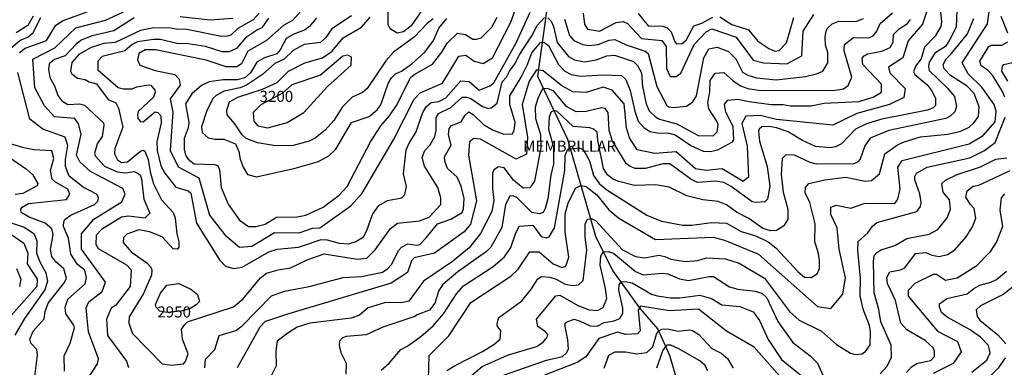
# Model space of a CAD drawing. Units: inches. Extents: x 693560 to 858820, y 9116610 to 9281858.
# Drawn here: x 749934 to 754360, y 9173435 to 9174999 of the extents above; entities that cross this region are included whole.
import ezdxf
from ezdxf.enums import TextEntityAlignment as Align

# ---------------------------------------------------------------- set-up
doc = ezdxf.new("R2010")
doc.units = ezdxf.units.IN
doc.header["$MEASUREMENT"] = 0
for name, color, linetype in [('curvas', 40, 'Continuous'), ('LABEL_CURVAS_SHP', 7, 'Continuous'), ('LABEL_RIOS_SHP', 7, 'Continuous')]:
    doc.layers.add(name, color=color, linetype=linetype)
doc.layers.add('rios', color=140, linetype='Continuous', lineweight=30)

msp = doc.modelspace()

# ---------------------------------------------------------------- linework, layer by layer
at = {"layer": 'curvas', "color": 33}
for points in [[(751223, 9175066), (751160, 9174995), (751122, 9174974), (751043, 9174905), (750960, 9174857), (750931, 9174800), (750910, 9174787), (750863, 9174787), (750773, 9174817), (750545, 9174863), (750498, 9174864), (750470, 9174847), (750464, 9174818), (750474, 9174794), (750543, 9174770), (750631, 9174753), (750651, 9174731), (750655, 9174705), (750610, 9174643), (750623, 9174583), (750611, 9174411), (750647, 9174337), (750740, 9174287), (750788, 9174119), (750857, 9174031), (750923, 9173976), (750977, 9173980), (751080, 9174041), (751190, 9174040), (751250, 9174061), (751284, 9174062), (751423, 9174162), (751474, 9174219), (751615, 9174458), (751707, 9174642), (751734, 9174670), (751835, 9174714), (751909, 9174835), (751940, 9174840), (751977, 9174813), (752017, 9174802), (752060, 9174828), (752142, 9174988), (752208, 9175173)], [(751772, 9173380), (751775, 9173488), (751864, 9173576), (751963, 9173726), (752142, 9173845), (752175, 9173877), (752227, 9173954), (752270, 9173955), (752333, 9173901), (752372, 9173884), (752390, 9173890), (752403, 9173931), (752386, 9174044), (752387, 9174126), (752400, 9174174), (752433, 9174241), (752457, 9174253), (752480, 9174248), (752529, 9174211), (752582, 9174143), (752627, 9174106), (752793, 9174010), (753051, 9174020), (753102, 9174007), (753256, 9173944), (753520, 9173708), (753580, 9173699), (753634, 9173764), (753647, 9173838), (753618, 9173967), (753609, 9174063), (753580, 9174123), (753580, 9174155), (753604, 9174165), (753671, 9174151), (753735, 9174174), (753868, 9174172), (753882, 9174192), (753892, 9174236), (753882, 9174336), (753902, 9174366), (754203, 9174441), (754266, 9174478), (754320, 9174540), (754324, 9174587), (754315, 9174617), (754260, 9174696), (754198, 9174755), (754171, 9174805), (754285, 9174980), (754310, 9175167)], [(754043, 9175134), (753993, 9174979), (753928, 9174904), (753905, 9174828), (753840, 9174785), (753846, 9174760), (753915, 9174689), (753909, 9174649), (753844, 9174617), (753698, 9174577), (753589, 9174525), (753337, 9174550), (753263, 9174568), (753199, 9174565), (753180, 9174532), (753205, 9174430), (753211, 9174291), (753187, 9174271), (753092, 9174328), (753020, 9174321), (752972, 9174328), (752886, 9174405), (752790, 9174397), (752710, 9174413), (752676, 9174467), (752662, 9174513), (752652, 9174621), (752597, 9174682), (752557, 9174696), (752480, 9174672), (752421, 9174675), (752372, 9174702), (752288, 9174769), (752258, 9174773), (752224, 9174723), (752193, 9174617), (752217, 9174470), (752212, 9174394), (752166, 9174372), (752006, 9174462), (751976, 9174464), (751957, 9174449), (751952, 9174389), (751988, 9174184), (751961, 9174079), (751933, 9174045), (751799, 9173948), (751708, 9173928), (751695, 9173914), (751678, 9173861), (751604, 9173813), (751134, 9173673), (751071, 9173652), (751037, 9173641), (751013, 9173615), (750912, 9173432)], [(750236, 9173377), (750284, 9173451), (750289, 9173473), (750244, 9173595), (750233, 9173703), (750245, 9173729), (750305, 9173776), (750320, 9173818), (750212, 9173967), (750212, 9174036), (750268, 9174102), (750393, 9174180), (750409, 9174214), (750398, 9174240), (750252, 9174316), (750204, 9174359), (750190, 9174390), (750211, 9174484), (750199, 9174531), (750182, 9174554), (750090, 9174562), (750045, 9174612), (750002, 9174693), (749993, 9174822), (750092, 9174872), (750187, 9174962), (750320, 9174997), (750472, 9175067)], [(751758, 9175064), (751694, 9174971), (751660, 9174944), (751631, 9174938), (751600, 9174958), (751591, 9174977), (751591, 9175037)], [(749882, 9174861), (749936, 9174907), (749970, 9174921), (749995, 9174941), (750029, 9175009)], [(749995, 9175015), (749970, 9174973), (749918, 9174940)], [(749934, 9174852), (749958, 9174871), (750055, 9174906), (750096, 9174974), (750129, 9174996), (750238, 9175034)], [(750449, 9175007), (750358, 9174949), (750260, 9174927), (750213, 9174908), (750188, 9174889), (750139, 9174837), (750090, 9174820), (750066, 9174801), (750063, 9174775), (750069, 9174739), (750090, 9174702), (750106, 9174658), (750123, 9174634), (750150, 9174618), (750203, 9174620), (750226, 9174615), (750311, 9174535), (750313, 9174524), (750305, 9174474), (750283, 9174441), (750271, 9174397), (750274, 9174386), (750315, 9174340), (750372, 9174314), (750411, 9174310), (750447, 9174316), (750460, 9174312), (750475, 9174301), (750481, 9174283), (750492, 9174191), (750519, 9174128), (750497, 9174106), (750424, 9174115), (750392, 9174110), (750302, 9174055), (750278, 9174029), (750277, 9173987), (750287, 9173970), (750414, 9173896), (750435, 9173873), (750431, 9173799), (750367, 9173714), (750346, 9173701), (750325, 9173652), (750329, 9173578), (750415, 9173463), (750423, 9173434)], [(751010, 9175028), (750984, 9174999), (750915, 9174959), (750884, 9174930), (750868, 9174925), (750842, 9174924), (750686, 9174955), (750637, 9174956), (750604, 9174962), (750530, 9174961), (750477, 9174950), (750363, 9174897), (750312, 9174892), (750255, 9174874), (750200, 9174843), (750169, 9174806), (750162, 9174767), (750168, 9174755), (750194, 9174736), (750229, 9174730), (750246, 9174720), (750279, 9174711), (750332, 9174640), (750367, 9174625), (750379, 9174601), (750398, 9174515), (750362, 9174420), (750361, 9174396), (750374, 9174369), (750392, 9174357), (750419, 9174360), (750477, 9174408), (750489, 9174412), (750496, 9174408), (750512, 9174370), (750520, 9174314), (750535, 9174261), (750571, 9174189), (750624, 9174132), (750633, 9174106), (750640, 9174036), (750650, 9173999), (750650, 9173975), (750644, 9173967), (750624, 9173968), (750574, 9174022), (750517, 9174045), (750469, 9174053), (750416, 9174034), (750401, 9174019), (750399, 9173996), (750435, 9173955), (750505, 9173905), (750524, 9173885), (750528, 9173873), (750526, 9173849), (750491, 9173767), (750427, 9173662), (750425, 9173634), (750442, 9173587), (750575, 9173450), (750618, 9173444), (750671, 9173450), (750679, 9173461), (750692, 9173496), (750666, 9173562), (750661, 9173606), (750676, 9173628), (750689, 9173639), (750895, 9173707), (750938, 9173742), (751016, 9173838), (751043, 9173858), (751096, 9173874), (751152, 9173883), (751226, 9173919), (751303, 9173945), (751452, 9173921), (751494, 9173926), (751532, 9173963), (751601, 9174059), (751632, 9174084), (751732, 9174094), (751775, 9174111), (751827, 9174168), (751828, 9174198), (751814, 9174244), (751754, 9174340), (751743, 9174379), (751756, 9174410), (751779, 9174436), (751801, 9174473), (751807, 9174500), (751806, 9174559), (751817, 9174577), (751872, 9174604), (751924, 9174651), (751943, 9174651), (751963, 9174645), (752015, 9174608), (752040, 9174600), (752054, 9174603), (752080, 9174624), (752103, 9174719), (752122, 9174740), (752136, 9174768), (752162, 9174802), (752179, 9174839), (752236, 9174926), (752260, 9174973), (752293, 9175009)], [(751053, 9175006), (751023, 9174963), (751003, 9174954), (750950, 9174918), (750909, 9174869), (750876, 9174855), (750845, 9174854), (750769, 9174879), (750692, 9174891), (750641, 9174892), (750567, 9174910), (750536, 9174910), (750463, 9174900), (750440, 9174888), (750407, 9174859), (750305, 9174833), (750285, 9174813), (750285, 9174774), (750377, 9174694), (750401, 9174688), (750440, 9174688), (750461, 9174697), (750513, 9174706), (750523, 9174704), (750541, 9174682), (750543, 9174673), (750536, 9174651), (750467, 9174586), (750463, 9174571), (750465, 9174556), (750475, 9174541), (750489, 9174540), (750543, 9174585), (750555, 9174581), (750569, 9174566), (750570, 9174535), (750551, 9174450), (750552, 9174410), (750569, 9174341), (750587, 9174308), (750636, 9174245), (750692, 9174229), (750703, 9174219), (750729, 9174083), (750833, 9173919), (750860, 9173890), (750895, 9173880), (750934, 9173886), (751054, 9173954), (751091, 9173967), (751187, 9173976), (751289, 9174010), (751317, 9174009), (751370, 9173993), (751414, 9173991), (751446, 9174001), (751480, 9174022), (751495, 9174050), (751520, 9174123), (751549, 9174163), (751587, 9174186), (751652, 9174197), (751665, 9174212), (751673, 9174249), (751659, 9174306), (751672, 9174414), (751686, 9174447), (751715, 9174492), (751747, 9174582), (751761, 9174607), (751784, 9174626), (751818, 9174631), (751850, 9174648), (751917, 9174724), (751955, 9174721), (751999, 9174682), (752048, 9174702), (752065, 9174715), (752166, 9174895), (752229, 9175033)], [(750892, 9175005), (750790, 9174997), (750656, 9175012)], [(751269, 9175007), (751237, 9174968), (751218, 9174953), (751167, 9174934), (751132, 9174914), (751105, 9174863), (751090, 9174846), (751034, 9174828), (751000, 9174808), (750971, 9174760), (750946, 9174737), (750912, 9174728), (750849, 9174729), (750786, 9174720), (750752, 9174703), (750708, 9174665), (750680, 9174620), (750695, 9174538), (750691, 9174512), (750674, 9174464), (750673, 9174417), (750679, 9174390), (750691, 9174371), (750718, 9174351), (750811, 9174348), (750824, 9174343), (750833, 9174326), (750840, 9174244), (750872, 9174169), (750922, 9174097), (750963, 9174069), (750996, 9174068), (751038, 9174079), (751088, 9174111), (751182, 9174112), (751221, 9174120), (751299, 9174156), (751370, 9174209), (751407, 9174249), (751511, 9174450), (751558, 9174522), (751597, 9174566), (751628, 9174613), (751693, 9174740), (751710, 9174754), (751790, 9174799), (751832, 9174853), (751856, 9174894), (751903, 9174938), (751939, 9174932), (751971, 9174912), (751987, 9174911), (752008, 9174918), (752057, 9174965), (752081, 9175011)], [(751426, 9175016), (751338, 9174958), (751310, 9174919), (751286, 9174897), (751213, 9174888), (751163, 9174861), (751123, 9174822), (751081, 9174802), (751025, 9174752), (750954, 9174704), (750926, 9174693), (750853, 9174678), (750817, 9174658), (750804, 9174646), (750776, 9174591), (750751, 9174517), (750754, 9174491), (750781, 9174468), (750811, 9174462), (750852, 9174462), (750904, 9174441), (750919, 9174406), (750925, 9174372), (750939, 9174336), (750959, 9174302), (750999, 9174292), (751173, 9174331), (751277, 9174361), (751324, 9174387), (751356, 9174417), (751426, 9174536), (751505, 9174563), (751541, 9174594), (751557, 9174616), (751591, 9174712), (751606, 9174738), (751623, 9174755), (751651, 9174767), (751697, 9174801), (751755, 9174853), (751794, 9174906), (751818, 9174961), (751855, 9175005)], [(751793, 9175003), (751766, 9174982), (751709, 9174922), (751615, 9174853), (751580, 9174814), (751496, 9174690), (751475, 9174672), (751429, 9174650), (751386, 9174607), (751346, 9174545), (751308, 9174502), (751263, 9174466), (751236, 9174452), (751163, 9174433), (751084, 9174432), (751003, 9174445), (750952, 9174464), (750934, 9174481), (750901, 9174531), (750867, 9174571), (750866, 9174592), (750878, 9174629), (750915, 9174651), (751026, 9174687), (751092, 9174716), (751142, 9174768), (751216, 9174805), (751296, 9174828), (751339, 9174858), (751389, 9174917), (751470, 9174966), (751510, 9175010)], [(754073, 9175036), (754078, 9174990), (754075, 9174968), (754050, 9174925), (754002, 9174875), (753986, 9174823), (753961, 9174790), (753953, 9174764), (753959, 9174753), (754012, 9174708), (754032, 9174683), (754051, 9174646), (754051, 9174613), (754040, 9174602), (754015, 9174592), (753810, 9174552), (753741, 9174531), (753691, 9174506), (753628, 9174440), (753602, 9174427), (753576, 9174423), (753512, 9174428), (753453, 9174455), (753389, 9174494), (753337, 9174513), (753303, 9174519), (753270, 9174517), (753259, 9174507), (753255, 9174498), (753260, 9174452), (753295, 9174339), (753307, 9174250), (753296, 9174191), (753284, 9174179), (753244, 9174176), (753227, 9174180), (753133, 9174249), (753100, 9174267), (753063, 9174272), (752981, 9174266), (752952, 9174281), (752857, 9174350), (752826, 9174351), (752747, 9174330), (752701, 9174330), (752678, 9174339), (752660, 9174352), (752598, 9174456), (752584, 9174502), (752580, 9174581), (752566, 9174600), (752549, 9174603), (752481, 9174586), (752436, 9174584), (752393, 9174609), (752336, 9174678), (752307, 9174689), (752284, 9174688), (752263, 9174645), (752251, 9174606), (752253, 9174555), (752276, 9174483), (752277, 9174424), (752249, 9174272), (752227, 9174243), (752197, 9174241), (752154, 9174277), (752112, 9174332), (752087, 9174337), (752065, 9174323), (752060, 9174309), (752059, 9174238), (752066, 9174186), (752057, 9174136), (752006, 9174037), (751955, 9173973), (751880, 9173911), (751749, 9173823), (751683, 9173732), (751650, 9173725), (751579, 9173727), (751501, 9173703), (751462, 9173669), (751424, 9173656), (751238, 9173634), (751182, 9173615), (751139, 9173589), (751091, 9173552), (751085, 9173507), (751087, 9173442), (751063, 9173394)], [(754147, 9175042), (754144, 9174966), (754116, 9174910), (754096, 9174879), (754048, 9174849), (754023, 9174808), (754020, 9174788), (754023, 9174770), (754104, 9174693), (754137, 9174653), (754145, 9174610), (754138, 9174585), (754117, 9174565), (754098, 9174555), (753842, 9174501), (753757, 9174466), (753734, 9174432), (753712, 9174372), (753702, 9174360), (753684, 9174351), (753516, 9174349), (753488, 9174356), (753417, 9174389), (753379, 9174391), (753362, 9174374), (753357, 9174302), (753366, 9174223), (753388, 9174147), (753388, 9174102), (753370, 9174071), (753337, 9174050), (753309, 9174049), (753275, 9174060), (753212, 9174104), (753156, 9174133), (753112, 9174166), (753074, 9174181), (753005, 9174189), (752933, 9174207), (752854, 9174245), (752794, 9174256), (752698, 9174253), (752627, 9174271), (752601, 9174282), (752577, 9174301), (752558, 9174330), (752533, 9174455), (752530, 9174493), (752513, 9174507), (752497, 9174512), (752422, 9174519), (752350, 9174586), (752337, 9174591), (752324, 9174585), (752314, 9174562), (752312, 9174507), (752334, 9174425), (752334, 9174351), (752322, 9174300), (752308, 9174193), (752297, 9174149), (752287, 9174132), (752271, 9174126), (752237, 9174132), (752169, 9174199), (752152, 9174206), (752138, 9174205), (752118, 9174167), (752101, 9174064), (752052, 9173976), (752033, 9173956), (751904, 9173864), (751837, 9173807), (751819, 9173781), (751801, 9173724), (751776, 9173692), (751721, 9173671), (751711, 9173663), (751566, 9173615), (751491, 9173581), (751402, 9173574), (751386, 9173568), (751372, 9173553), (751371, 9173533), (751378, 9173502), (751402, 9173453), (751400, 9173404)], [(752308, 9175008), (752323, 9174993), (752334, 9174968), (752351, 9174896), (752402, 9174834), (752429, 9174818), (752473, 9174809), (752525, 9174818), (752574, 9174837), (752608, 9174840), (752693, 9174811), (752712, 9174793), (752729, 9174760), (752734, 9174698), (752751, 9174621), (752764, 9174589), (752792, 9174562), (752810, 9174552), (752888, 9174531), (752984, 9174478), (753051, 9174477), (753069, 9174495), (753074, 9174528), (753068, 9174543), (753032, 9174598), (753028, 9174626), (753037, 9174674), (753038, 9174725), (753061, 9174759), (753100, 9174762), (753142, 9174724), (753174, 9174702), (753207, 9174689), (753256, 9174682), (753591, 9174681), (753638, 9174688), (753658, 9174703), (753675, 9174740), (753640, 9174859), (753642, 9174888), (753683, 9174919), (753751, 9174918), (753771, 9174926), (753787, 9174947), (753802, 9174982), (753858, 9175030)], [(752467, 9175028), (752473, 9174979), (752486, 9174957), (752540, 9174948), (752615, 9174987), (752647, 9174991), (752666, 9174982), (752729, 9174915), (752821, 9174905), (752840, 9174878), (752842, 9174780), (752858, 9174744), (752885, 9174744), (752906, 9174758), (752966, 9174887), (753020, 9174945), (753046, 9174958), (753155, 9174920), (753231, 9174817), (753278, 9174805), (753383, 9174801), (753451, 9174837), (753457, 9174948), (753504, 9175022)], [(752714, 9175027), (752759, 9174972), (752825, 9174970), (752845, 9174963), (752863, 9174945), (752879, 9174899), (752887, 9174890), (752912, 9174892), (752931, 9174907), (752965, 9174971), (753001, 9174984), (753050, 9175010)], [(753081, 9175012), (753135, 9174978), (753210, 9174954), (753253, 9174903), (753302, 9174869), (753329, 9174858), (753349, 9174861), (753381, 9174895), (753415, 9175009)], [(754376, 9174938), (754347, 9175014)], [(750766, 9173433), (750770, 9173472), (750811, 9173515), (750831, 9173578), (750906, 9173601), (750934, 9173621), (751066, 9173757), (751124, 9173778), (751236, 9173798), (751388, 9173839), (751471, 9173844), (751565, 9173863), (751589, 9173879), (751606, 9173897), (751638, 9173962), (751651, 9173975), (751679, 9173990), (751718, 9173985), (751733, 9173987), (751762, 9174017), (751812, 9174081), (751872, 9174102), (751923, 9174131), (751930, 9174148), (751932, 9174194), (751919, 9174250), (751901, 9174291), (751858, 9174329), (751845, 9174362), (751844, 9174382), (751874, 9174435), (751862, 9174481), (751865, 9174509), (751875, 9174523), (751919, 9174539), (751935, 9174568), (751954, 9174584), (751972, 9174573), (752019, 9174528), (752059, 9174503), (752111, 9174484), (752150, 9174486), (752157, 9174502), (752161, 9174536), (752137, 9174617), (752137, 9174657), (752189, 9174741), (752217, 9174798), (752236, 9174850), (752276, 9174896), (752291, 9174898), (752312, 9174883), (752357, 9174798), (752385, 9174768), (752413, 9174752), (752456, 9174745), (752556, 9174751), (752639, 9174748), (752659, 9174730), (752679, 9174681), (752699, 9174588), (752715, 9174543), (752742, 9174513), (752768, 9174496), (752800, 9174490), (752852, 9174489), (752881, 9174481), (752952, 9174433), (753007, 9174407), (753038, 9174406), (753073, 9174414), (753139, 9174449), (753145, 9174459), (753142, 9174519), (753109, 9174583), (753102, 9174619), (753117, 9174637), (753162, 9174642), (753214, 9174631), (753313, 9174618), (753367, 9174617), (753400, 9174611), (753492, 9174611), (753551, 9174623), (753707, 9174631), (753771, 9174650), (753809, 9174673), (753809, 9174709), (753724, 9174797), (753721, 9174826), (753730, 9174837), (753747, 9174846), (753810, 9174858), (753847, 9174874), (753861, 9174898), (753863, 9174933), (753888, 9174958), (753925, 9174982), (753939, 9175000)], [(751559, 9173422), (751595, 9173453), (751647, 9173515), (751679, 9173532), (751737, 9173574), (751793, 9173622), (751840, 9173675), (751898, 9173766), (751930, 9173801), (752063, 9173889), (752113, 9173932), (752142, 9173974), (752163, 9174035), (752180, 9174070), (752241, 9174075), (752279, 9174023), (752304, 9174017), (752315, 9174022), (752338, 9174062), (752385, 9174320), (752386, 9174388), (752398, 9174416), (752449, 9174422), (752468, 9174415), (752495, 9174364), (752514, 9174298), (752541, 9174260), (752574, 9174233), (752753, 9174120), (752820, 9174093), (752916, 9174074), (752956, 9174075), (753046, 9174086), (753111, 9174084), (753177, 9174046), (753243, 9174026), (753299, 9174000), (753333, 9173972), (753434, 9173864), (753462, 9173841), (753492, 9173839), (753519, 9173855), (753529, 9173879), (753529, 9173919), (753524, 9173953), (753509, 9173999), (753510, 9174081), (753486, 9174177), (753466, 9174220), (753467, 9174244), (753481, 9174262), (753554, 9174279), (753648, 9174291), (753735, 9174273), (753764, 9174275), (753800, 9174305), (753824, 9174395), (753881, 9174436), (753910, 9174449), (753984, 9174472), (754107, 9174484), (754165, 9174498), (754203, 9174516), (754225, 9174537), (754244, 9174564), (754247, 9174607), (754225, 9174667), (754193, 9174700), (754118, 9174748), (754090, 9174778), (754085, 9174796), (754097, 9174822), (754123, 9174847), (754195, 9174936), (754224, 9175004)], [(752383, 9175002), (752406, 9174928), (752426, 9174906), (752466, 9174887), (752492, 9174883), (752534, 9174887), (752584, 9174907), (752609, 9174910), (752660, 9174886), (752746, 9174857), (752759, 9174847), (752799, 9174698), (752843, 9174613), (752853, 9174607), (752872, 9174604), (752932, 9174610), (752960, 9174629), (752976, 9174656), (753010, 9174827), (753032, 9174868), (753069, 9174875), (753120, 9174856), (753153, 9174823), (753184, 9174763), (753208, 9174749), (753247, 9174737), (753335, 9174729), (753467, 9174744), (753516, 9174756), (753544, 9174768), (753567, 9174805), (753567, 9174851), (753557, 9174884), (753555, 9174921), (753559, 9174949), (753567, 9174963), (753586, 9174980), (753616, 9174992), (753693, 9174991), (753728, 9175004)], [(754363, 9174650), (754352, 9174676), (754310, 9174745), (754288, 9174771), (754256, 9174792), (754250, 9174812), (754291, 9174878), (754303, 9174885), (754349, 9174885), (754377, 9174899)], [(754376, 9174722), (754349, 9174768), (754352, 9174790), (754358, 9174797), (754398, 9174807)], [(750136, 9173418), (750134, 9173486), (750161, 9173544), (750180, 9173613), (750177, 9173625), (750141, 9173676), (750138, 9173706), (750150, 9173741), (750229, 9173811), (750234, 9173839), (750227, 9173872), (750194, 9173898), (750164, 9173944), (750154, 9174016), (750131, 9174068), (750133, 9174091), (750138, 9174101), (750164, 9174120), (750270, 9174168), (750286, 9174182), (750289, 9174197), (750282, 9174213), (750219, 9174245), (750156, 9174295), (750140, 9174338), (750140, 9174370), (750151, 9174433), (750138, 9174470), (750038, 9174507), (749980, 9174552), (749926, 9174762)], [(751854, 9173420), (751892, 9173443), (752015, 9173506), (752065, 9173538), (752094, 9173562), (752097, 9173601), (752082, 9173619), (752080, 9173629), (752086, 9173658), (752192, 9173734), (752235, 9173788), (752263, 9173833), (752280, 9173843), (752318, 9173841), (752346, 9173831), (752386, 9173809), (752421, 9173803), (752447, 9173806), (752467, 9173825), (752484, 9173963), (752476, 9174021), (752476, 9174079), (752486, 9174102), (752505, 9174104), (752522, 9174095), (752644, 9173963), (752703, 9173933), (752745, 9173927), (752808, 9173939), (752834, 9173934), (752862, 9173922), (752928, 9173911), (752982, 9173915), (753021, 9173927), (753107, 9173923), (753168, 9173904), (753283, 9173836), (753395, 9173686), (753439, 9173647), (753538, 9173597), (753606, 9173538), (753669, 9173499), (753692, 9173493), (753720, 9173495), (753736, 9173506), (753758, 9173536), (753759, 9173596), (753754, 9173623), (753726, 9173696), (753712, 9173756), (753714, 9173836), (753702, 9173961), (753704, 9174001), (753747, 9174040), (753768, 9174070), (753787, 9174086), (753967, 9174136), (753983, 9174159), (753987, 9174177), (753980, 9174216), (753958, 9174279), (753959, 9174293), (753966, 9174308), (754014, 9174335), (754206, 9174378), (754271, 9174410), (754319, 9174447), (754365, 9174560)], [(750002, 9173393), (750014, 9173489), (750011, 9173515), (749984, 9173544), (749980, 9173561), (749995, 9173598), (750044, 9173653), (750048, 9173686), (750062, 9173723), (750136, 9173817), (750144, 9173836), (750133, 9173878), (750096, 9173910), (750079, 9173933), (750073, 9173965), (750085, 9174033), (750079, 9174058), (750049, 9174084), (749977, 9174110), (749941, 9174132), (749940, 9174146), (749945, 9174156), (749974, 9174172), (750144, 9174190), (750160, 9174214), (750151, 9174236), (750095, 9174268), (750080, 9174282), (750073, 9174320), (750087, 9174374), (750078, 9174409), (749997, 9174413), (749953, 9174422), (749893, 9174441)], [(749887, 9174380), (749965, 9174327), (749991, 9174302), (750016, 9174262), (750013, 9174252), (749948, 9174217), (749914, 9174213)], [(753803, 9173405), (753834, 9173440), (753854, 9173480), (753852, 9173534), (753805, 9173639), (753796, 9173695), (753775, 9173770), (753772, 9173911), (753776, 9173938), (753787, 9173952), (753807, 9173964), (753869, 9173983), (753923, 9174014), (754023, 9174034), (754062, 9174055), (754104, 9174108), (754118, 9174146), (754114, 9174188), (754086, 9174223), (754080, 9174262), (754096, 9174277), (754149, 9174303), (754254, 9174337), (754323, 9174372), (754372, 9174377)], [(753921, 9173412), (753944, 9173437), (753970, 9173453), (754030, 9173465), (754046, 9173484), (754046, 9173508), (754040, 9173522), (754005, 9173555), (753922, 9173603), (753896, 9173634), (753871, 9173735), (753836, 9173812), (753832, 9173839), (753846, 9173865), (753894, 9173873), (753913, 9173883), (753961, 9173947), (754008, 9173952), (754035, 9173940), (754067, 9173934), (754105, 9173943), (754138, 9173964), (754189, 9174022), (754218, 9174067), (754233, 9174106), (754225, 9174150), (754209, 9174167), (754188, 9174201), (754193, 9174229), (754220, 9174250), (754246, 9174255), (754387, 9174321)], [(754362, 9174216), (754347, 9174197), (754341, 9174142), (754352, 9174069), (754325, 9174000), (754296, 9173953), (754233, 9173888), (754148, 9173836), (754096, 9173826), (754055, 9173852), (754040, 9173852), (753959, 9173812), (753929, 9173780), (753928, 9173755), (754060, 9173598), (754150, 9173551), (754166, 9173505), (754130, 9173452), (754041, 9173407)], [(749830, 9174077), (749953, 9173993), (749971, 9173949), (749968, 9173900), (750012, 9173832), (750011, 9173798), (749897, 9173670)], [(749891, 9174086), (749955, 9174066), (749998, 9174037), (750011, 9174004), (750010, 9173949), (750024, 9173910), (750051, 9173860), (750059, 9173822), (750047, 9173783), (749956, 9173654), (749912, 9173580)], [(751956, 9173390), (752013, 9173438), (752127, 9173489), (752257, 9173528), (752288, 9173548), (752306, 9173570), (752308, 9173582), (752298, 9173594), (752263, 9173618), (752258, 9173651), (752344, 9173756), (752362, 9173759), (752443, 9173713), (752494, 9173694), (752532, 9173691), (752557, 9173704), (752573, 9173744), (752568, 9173790), (752543, 9173895), (752546, 9173935), (752558, 9173955), (752581, 9173956), (752604, 9173948), (752703, 9173866), (752737, 9173851), (752825, 9173858), (752848, 9173855), (752900, 9173833), (752941, 9173826), (753033, 9173843), (753053, 9173843), (753125, 9173797), (753162, 9173787), (753240, 9173778), (753271, 9173768), (753293, 9173747), (753343, 9173641), (753410, 9173546), (753487, 9173486), (753520, 9173453), (753551, 9173386)], [(749920, 9173880), (749940, 9173831), (749933, 9173798)], [(754215, 9173413), (754282, 9173467), (754297, 9173500), (754289, 9173533), (754253, 9173570), (754207, 9173603), (754104, 9173661), (754078, 9173682), (754069, 9173705), (754069, 9173721), (754102, 9173744), (754193, 9173765), (754223, 9173789), (754250, 9173804), (754300, 9173818), (754325, 9173830), (754370, 9173868)], [(752075, 9173388), (752302, 9173467), (752375, 9173484), (752393, 9173500), (752401, 9173516), (752399, 9173558), (752386, 9173618), (752387, 9173633), (752395, 9173640), (752427, 9173651), (752454, 9173643), (752498, 9173622), (752530, 9173620), (752561, 9173637), (752606, 9173644), (752632, 9173655), (752646, 9173679), (752645, 9173701), (752628, 9173782), (752629, 9173806), (752638, 9173819), (752656, 9173821), (752688, 9173815), (752775, 9173764), (752800, 9173756), (752861, 9173748), (752902, 9173748), (752991, 9173759), (753044, 9173745), (753091, 9173716), (753172, 9173708), (753231, 9173684), (753260, 9173646), (753299, 9173560), (753359, 9173470), (753486, 9173366)], [(754397, 9173796), (754358, 9173764), (754254, 9173711), (754234, 9173694), (754239, 9173663), (754251, 9173647), (754331, 9173581), (754368, 9173540)], [(753417, 9173320), (753236, 9173525), (753112, 9173597), (752985, 9173696), (752856, 9173689), (752725, 9173710), (752714, 9173692), (752724, 9173599), (752711, 9173586), (752659, 9173582), (752622, 9173593), (752537, 9173564), (752479, 9173482), (752440, 9173457), (752294, 9173400)], [(752561, 9173431), (752583, 9173490), (752611, 9173504), (752658, 9173505), (752709, 9173496), (752754, 9173501), (752781, 9173527), (752797, 9173584), (752808, 9173599), (752821, 9173607), (752846, 9173608), (752894, 9173598), (752945, 9173604), (752959, 9173600), (752987, 9173583), (753045, 9173520), (753088, 9173498), (753116, 9173474), (753141, 9173431)], [(753028, 9173419), (753014, 9173445), (752992, 9173464), (752895, 9173520), (752862, 9173534), (752843, 9173535), (752825, 9173512), (752797, 9173431)], [(754364, 9173477), (754333, 9173431), (754291, 9173389), (754234, 9173346), (754185, 9173317), (754156, 9173293), (754140, 9173256), (754140, 9173228), (754160, 9173156), (754162, 9173135), (754152, 9173109), (754137, 9173088), (754131, 9173053), (754157, 9173032), (754181, 9173025), (754229, 9173001), (754252, 9172975), (754264, 9172938), (754258, 9172887), (754260, 9172864), (754346, 9172770), (754369, 9172723)]]:
    msp.add_lwpolyline(points, dxfattribs=at)
for points in [[(751318, 9174698), (751424, 9174795), (751426, 9174830), (751409, 9174839), (751387, 9174835), (751287, 9174750), (751158, 9174706), (751116, 9174669), (751018, 9174616), (750984, 9174582), (750987, 9174543), (751004, 9174522), (751049, 9174513), (751137, 9174536), (751211, 9174581)], [(750649, 9173812), (750703, 9173786), (750733, 9173763), (750742, 9173731), (750728, 9173716), (750699, 9173698), (750658, 9173687), (750596, 9173681), (750564, 9173687), (750547, 9173706), (750545, 9173718), (750567, 9173769), (750595, 9173804)]]:
    msp.add_lwpolyline(points, close=True, dxfattribs=at)
at = {"layer": 'rios'}
for points in [[(752304, 9175202), (752308, 9175080), (752262, 9174745), (752397, 9174462), (752522, 9174025), (752599, 9173870), (752719, 9173704), (752724.24, 9173697.89)], [(752724.24, 9173697.89), (752803, 9173606), (752855, 9173489), (752893, 9173360)]]:
    msp.add_lwpolyline(points, dxfattribs=at)

# ---------------------------------------------------------------- texts
at = {"layer": 'LABEL_CURVAS_SHP'}
for s, p in [('3200', (751087.95, 9174653.83)), ('2950', (750628.45, 9173684.14))]:
    msp.add_text(s, height=50, dxfattribs=at).set_placement(p, align=Align.MIDDLE_CENTER)
at = {"layer": 'LABEL_RIOS_SHP'}
msp.add_text('MEMBRILLAR', height=50, dxfattribs=at).set_placement((752406.17, 9174429.93), align=Align.MIDDLE_CENTER)

doc.saveas('drawing.dxf')
